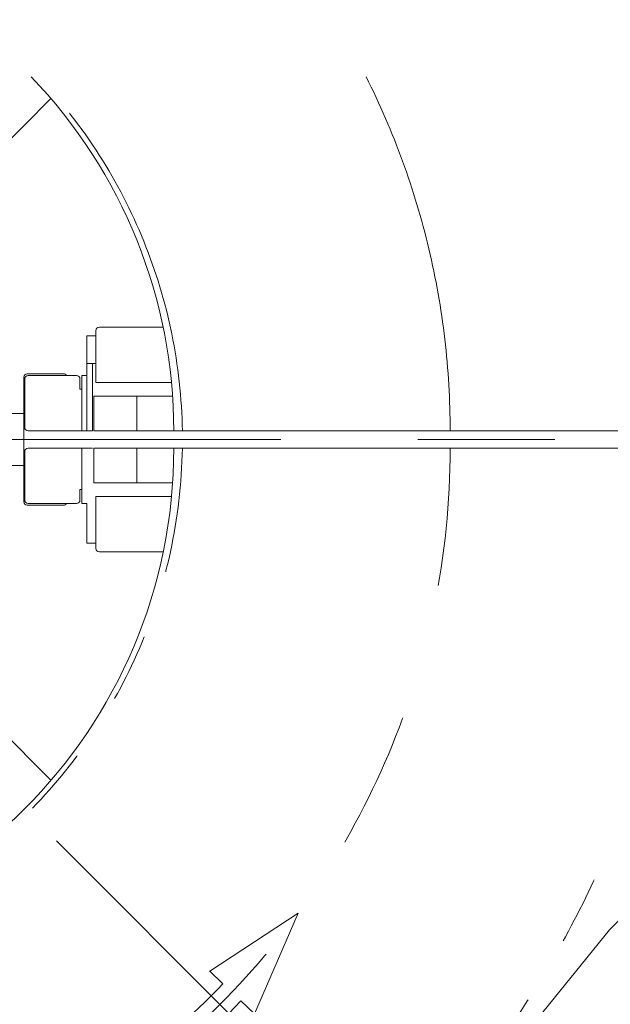
# Model space of a CAD drawing. Units: millimetres. Extents: x -4925 to 4925, y -3379 to 3378.
# Drawn here: x -94 to 248, y 1077 to 1646 of the extents above; entities that cross this region are included whole.
import ezdxf

# ---------------------------------------------------------------- set-up
doc = ezdxf.new("R2010")
doc.units = ezdxf.units.MM
doc.header["$LTSCALE"] = 6.25
doc.linetypes.add('CENTERX2', pattern=[101.6, 63.5, -12.7, 12.7, -12.7])
doc.linetypes.add('PHANTOM', pattern=[63.5, 31.75, -6.35, 6.35, -6.35, 6.35, -6.35])
for name, color, linetype in [('AJ-020_1', 7, 'Continuous'), ('HEXAGON_SOCKET_HEAD_CAP_SCREW_JIS', 7, 'Continuous'), ('MMX2-LHA1-030_1', 7, 'Continuous'), ('MMX2-LHA1-030_2', 7, 'Continuous'), ('MMX2-LHA1-070', 7, 'Continuous'), ('MMX2-LHTA1-030', 7, 'Continuous'), ('MMX2-S-510A(ダミー)', 7, 'Continuous'), ('購入品-608ZZ', 7, 'Continuous'), ('購入品-仮角ナットM5／M6／M8', 7, 'Continuous')]:
    doc.layers.add(name, color=color, linetype=linetype)

# ---------------------------------------------------------------- blocks, each defined once
blk = doc.blocks.new('DC_GROUP_W_GBCS-T_S_140_500')
at = {"layer": '購入品-仮角ナットM5／M6／M8', "color": 7, "linetype": 'Continuous', "lineweight": 13}
for p, q in [((-55.13, 1463.73), (-55.13, 1408.73)), ((-49.93, 1463.73), (-55.13, 1463.73)), ((-55.13, 1447.73), (-49.93, 1447.73)), ((-51.93, 1408.73), (-51.93, 1447.73)), ((-55.13, 1408.73), (-51.93, 1408.73))]:
    blk.add_line(p, q, dxfattribs=at)
blk = doc.blocks.new('DC_GROUP_W_GBCS-T_S_140_509')
at = {"layer": 'MMX2-LHA1-030_2', "color": 7, "linetype": 'Continuous', "lineweight": 13}
for p, q in [((-89.13, 1440.73), (-61.13, 1440.73)), ((-58.13, 1408.73), (-58.13, 1440.73)), ((-58.13, 1440.73), (-55.13, 1440.73)), ((-55.13, 1440.73), (-55.13, 1408.73)), ((-91.13, 1410.73), (-91.13, 1438.73)), ((-59.13, 1438.73), (-59.13, 1432.73)), ((-58.13, 1432.73), (-59.13, 1432.73)), ((-55.13, 1408.73), (-89.13, 1408.73))]:
    blk.add_line(p, q, dxfattribs=at)
for centre, start, end in [((-89.13, 1438.73), 90, 180), ((-61.13, 1438.73), 360, 90), ((-89.13, 1410.73), 180, 270)]:
    blk.add_arc(centre, 2, start, end, dxfattribs=at)
blk = doc.blocks.new('DC_GROUP_W_GBCS-T_S_140_499')
at = {"layer": 'AJ-020_1', "color": 140, "linetype": 'PHANTOM', "lineweight": 13}
blk.add_line((374.17, 1408.73), (-4.83, 1408.73), dxfattribs=at)
at = {"layer": 'AJ-020_1', "color": 7, "linetype": 'Continuous', "lineweight": 13}
blk.add_arc((-299.83, 1408.73), 295, 360, 43.9529, dxfattribs=at)
at = {"layer": 'AJ-020_1', "color": 3, "linetype": 'CENTERX2', "lineweight": 13}
blk.add_arc((-299.83, 1408.73), 455, 360, 26.7436, dxfattribs=at)
blk = doc.blocks.new('DC_GROUP_W_GBCS-T_S_140_503')
at = {"layer": 'MMX2-LHA1-030_1', "color": 140, "linetype": 'Continuous', "lineweight": 13}
for p, q in [((-51.13, 1428.73), (-51.13, 1408.73)), ((-5.51, 1428.73), (-51.13, 1428.73)), ((-26.13, 1428.73), (-26.13, 1408.73)), ((398.87, 1408.73), (-51.13, 1408.73))]:
    blk.add_line(p, q, dxfattribs=at)
blk = doc.blocks.new('DC_GROUP_W_GBCS-T_S_140_508')
at = {"layer": 'HEXAGON_SOCKET_HEAD_CAP_SCREW_JIS', "color": 7, "linetype": 'Continuous', "lineweight": 13}
for p, q in [((-49.93, 1436.73), (-49.93, 1466.73)), ((-47.93, 1468.73), (-10.99, 1468.73)), ((-6.16, 1436.73), (-49.93, 1436.73))]:
    blk.add_line(p, q, dxfattribs=at)
blk.add_arc((-47.93, 1466.73), 2, 90, 180, dxfattribs=at)
blk = doc.blocks.new('DC_GROUP_W_GBCS-T_S_140_507')
at = {"layer": 'HEXAGON_SOCKET_HEAD_CAP_SCREW_JIS', "linetype": 'Continuous'}
blk.add_blockref('DC_GROUP_W_GBCS-T_S_140_508', (0, 0), dxfattribs=at)
blk = doc.blocks.new('DC_GROUP_W_GBCS-T_S_140_496')
at = {"linetype": 'Continuous'}
blk.add_blockref('DC_GROUP_W_GBCS-T_S_140_507', (0, 0), dxfattribs=at)
at = {"layer": 'AJ-020_1', "linetype": 'Continuous'}
blk.add_blockref('DC_GROUP_W_GBCS-T_S_140_499', (0, 0), dxfattribs=at)
at = {"layer": 'MMX2-LHA1-030_1', "linetype": 'Continuous'}
blk.add_blockref('DC_GROUP_W_GBCS-T_S_140_503', (0, 0), dxfattribs=at)
at = {"layer": 'MMX2-LHA1-030_2', "linetype": 'Continuous'}
blk.add_blockref('DC_GROUP_W_GBCS-T_S_140_509', (0, 0), dxfattribs=at)
at = {"layer": '購入品-仮角ナットM5／M6／M8', "linetype": 'Continuous'}
blk.add_blockref('DC_GROUP_W_GBCS-T_S_140_500', (0, 0), dxfattribs=at)
blk = doc.blocks.new('DC_GROUP_W_GBCS-T_S_140_595')
at = {"layer": 'MMX2-LHTA1-030', "color": 7, "linetype": 'Continuous', "lineweight": 13}
for p, q in [((247.47, 1120.13), (277.88, 1150.54)), ((299.09, 1150.54), (359.2, 1090.43)), ((247.47, 1120.13), (100.47, 939.72)), ((101.49, 919.63), (144.94, 876.18))]:
    blk.add_line(p, q, dxfattribs=at)
for centre, start, end in [((288.49, 1139.93), 45, 135), ((112.1, 930.24), 140.8263, 225)]:
    blk.add_arc(centre, 15, start, end, dxfattribs=at)
blk = doc.blocks.new('DC_GROUP_W_GBCS-T_S_140_603')
at = {"layer": '購入品-仮角ナットM5／M6／M8', "color": 7, "linetype": 'Continuous', "lineweight": 13}
for p, q in [((-55.13, 1398.73), (-51.93, 1398.73)), ((-55.13, 1343.73), (-55.13, 1366.73)), ((-49.93, 1343.73), (-55.13, 1343.73))]:
    blk.add_line(p, q, dxfattribs=at)
blk = doc.blocks.new('DC_GROUP_W_GBCS-T_S_140_613')
at = {"layer": 'MMX2-LHA1-030_2', "color": 7, "linetype": 'Continuous', "lineweight": 13}
for p, q in [((-91.13, 1396.73), (-91.13, 1368.73)), ((-55.13, 1398.73), (-89.13, 1398.73)), ((-58.13, 1398.73), (-58.13, 1366.73)), ((-58.13, 1374.73), (-59.13, 1374.73)), ((-59.13, 1368.73), (-59.13, 1374.73)), ((-89.13, 1366.73), (-61.13, 1366.73)), ((-58.13, 1366.73), (-55.13, 1366.73))]:
    blk.add_line(p, q, dxfattribs=at)
for centre, start, end in [((-89.13, 1396.73), 90, 180), ((-89.13, 1368.73), 180, 270), ((-61.13, 1368.73), 270, 0)]:
    blk.add_arc(centre, 2, start, end, dxfattribs=at)
blk = doc.blocks.new('DC_GROUP_W_GBCS-T_S_140_602')
at = {"layer": 'AJ-020_1', "color": 140, "linetype": 'PHANTOM', "lineweight": 13}
blk.add_line((374.17, 1398.73), (-4.83, 1398.73), dxfattribs=at)
at = {"layer": 'AJ-020_1', "color": 3, "linetype": 'CENTERX2', "lineweight": 13}
blk.add_arc((-299.83, 1398.73), 455, 270, 0, dxfattribs=at)
at = {"layer": 'AJ-020_1', "color": 7, "linetype": 'Continuous', "lineweight": 13}
blk.add_arc((-299.83, 1398.73), 295, 270, 0, dxfattribs=at)
blk = doc.blocks.new('DC_GROUP_W_GBCS-T_S_140_606')
at = {"layer": 'MMX2-LHA1-030_1', "color": 140, "linetype": 'Continuous', "lineweight": 13}
for p, q in [((-51.13, 1378.73), (-51.13, 1398.73)), ((398.87, 1398.73), (-51.13, 1398.73)), ((-26.13, 1378.73), (-26.13, 1398.73)), ((-5.51, 1378.73), (-51.13, 1378.73))]:
    blk.add_line(p, q, dxfattribs=at)
blk = doc.blocks.new('DC_GROUP_W_GBCS-T_S_140_608')
at = {"layer": 'MMX2-LHA1-070', "color": 4, "linetype": 'Continuous', "lineweight": 13}
for p, q in [((67.13, 1129.72), (16.07, 1096.26)), ((67.13, 1129.72), (41.82, 1071.61)), ((15.81, 1096.51), (23.61, 1089.04)), ((34.02, 1079.08), (41.82, 1071.61)), ((-26.56, 1025.96), (-35.08, 1037.58))]:
    blk.add_line(p, q, dxfattribs=at)
for radius in [447.8, 462.2]:
    blk.add_arc((-299.83, 1398.73), radius, 306.2439, 316.2439, dxfattribs=at)
blk = doc.blocks.new('DC_GROUP_W_GBCS-T_S_140_612')
at = {"layer": 'HEXAGON_SOCKET_HEAD_CAP_SCREW_JIS', "color": 7, "linetype": 'Continuous', "lineweight": 13}
for p, q in [((-49.93, 1370.73), (-49.93, 1340.73)), ((-6.16, 1370.73), (-49.93, 1370.73)), ((-47.93, 1338.73), (-10.99, 1338.73))]:
    blk.add_line(p, q, dxfattribs=at)
blk.add_arc((-47.93, 1340.73), 2, 180, 270, dxfattribs=at)
blk = doc.blocks.new('DC_GROUP_W_GBCS-T_S_140_611')
at = {"layer": 'HEXAGON_SOCKET_HEAD_CAP_SCREW_JIS', "linetype": 'Continuous'}
blk.add_blockref('DC_GROUP_W_GBCS-T_S_140_612', (0, 0), dxfattribs=at)
blk = doc.blocks.new('DC_GROUP_W_GBCS-T_S_140_617')
at = {"layer": 'MMX2-S-510A(ダミー)', "color": 140, "linetype": 'Continuous', "lineweight": 13}
for p, q in [((364.15, 1095.38), (3.52, 734.76)), ((368.39, 1091.14), (364.15, 1095.38)), ((368.39, 1091.14), (7.76, 730.52)), ((7.76, 730.52), (3.52, 734.76))]:
    blk.add_line(p, q, dxfattribs=at)
blk = doc.blocks.new('DC_GROUP_W_GBCS-T_S_140_615')
at = {"layer": 'MMX2-S-510A(ダミー)', "linetype": 'Continuous'}
blk.add_blockref('DC_GROUP_W_GBCS-T_S_140_617', (0, 0), dxfattribs=at)
blk = doc.blocks.new('DC_GROUP_W_GBCS-T_S_140_630')
at = {"layer": 'MMX2-S-510A(ダミー)', "color": 140, "linetype": 'Continuous', "lineweight": 13}
for p, q in [((364.15, 1095.38), (3.52, 734.76)), ((368.39, 1091.14), (364.15, 1095.38)), ((368.39, 1091.14), (7.76, 730.52)), ((7.76, 730.52), (3.52, 734.76))]:
    blk.add_line(p, q, dxfattribs=at)
blk = doc.blocks.new('DC_GROUP_W_GBCS-T_S_140_629')
at = {"layer": 'MMX2-S-510A(ダミー)', "linetype": 'Continuous'}
blk.add_blockref('DC_GROUP_W_GBCS-T_S_140_630', (0, 0), dxfattribs=at)
blk = doc.blocks.new('DC_GROUP_W_GBCS-T_S_140_614')
at = {"linetype": 'Continuous'}
for name in ['DC_GROUP_W_GBCS-T_S_140_615', 'DC_GROUP_W_GBCS-T_S_140_629']:
    blk.add_blockref(name, (0, 0), dxfattribs=at)
blk = doc.blocks.new('DC_GROUP_W_GBCS-T_S_140_594')
at = {"linetype": 'Continuous'}
for name in ['DC_GROUP_W_GBCS-T_S_140_611', 'DC_GROUP_W_GBCS-T_S_140_614']:
    blk.add_blockref(name, (0, 0), dxfattribs=at)
at = {"layer": 'AJ-020_1', "linetype": 'Continuous'}
blk.add_blockref('DC_GROUP_W_GBCS-T_S_140_602', (0, 0), dxfattribs=at)
at = {"layer": 'MMX2-LHA1-030_1', "linetype": 'Continuous'}
blk.add_blockref('DC_GROUP_W_GBCS-T_S_140_606', (0, 0), dxfattribs=at)
at = {"layer": 'MMX2-LHA1-030_2', "linetype": 'Continuous'}
blk.add_blockref('DC_GROUP_W_GBCS-T_S_140_613', (0, 0), dxfattribs=at)
at = {"layer": 'MMX2-LHA1-070', "linetype": 'Continuous'}
blk.add_blockref('DC_GROUP_W_GBCS-T_S_140_608', (0, 0), dxfattribs=at)
at = {"layer": 'MMX2-LHTA1-030', "linetype": 'Continuous'}
blk.add_blockref('DC_GROUP_W_GBCS-T_S_140_595', (0, 0), dxfattribs=at)
at = {"layer": '購入品-仮角ナットM5／M6／M8', "linetype": 'Continuous'}
blk.add_blockref('DC_GROUP_W_GBCS-T_S_140_603', (0, 0), dxfattribs=at)
blk = doc.blocks.new('DC_GROUP_W_GBCS-T_S_140_900')
at = {"color": 140, "linetype": 'PHANTOM', "lineweight": 13}
blk.add_arc((-304.83, 1403.73), 600, 270.47747, 359.52253, dxfattribs=at)
blk = doc.blocks.new('DC_GROUP_W_GBCS-T_S_140_510')
at = {"layer": '購入品-608ZZ', "color": 3, "linetype": 'CENTERX2', "lineweight": 13}
blk.add_line((692.09, 1403.73), (-1298.84, 1403.73), dxfattribs=at)

msp = doc.modelspace()

# ---------------------------------------------------------------- linework, layer by layer
at = {"color": 2, "linetype": 'Continuous', "lineweight": 13}
msp.add_arc((-304.8269, 1403.7319), 955.0899, 90, 360, dxfattribs=at)
at = {"color": 140, "linetype": 'PHANTOM', "lineweight": 13}
for start, end in [(0.939317, 43.245626), (270.939317, 359.060683)]:
    msp.add_arc((-304.8269, 1403.7319), 305, start, end, dxfattribs=at)
at = {"layer": '購入品-608ZZ', "color": 7, "linetype": 'Continuous', "lineweight": 13}
for p, q in [((-75.9249, 1600.8141), (-240.4802, 1436.2588)), ((-68.6269, 1441.7319), (-89.6269, 1441.7319)), ((-91.6269, 1439.7319), (-91.6269, 1367.7319)), ((-91.6269, 1418.7319), (-222.9533, 1418.7319)), ((-91.6269, 1388.7319), (-192.9533, 1388.7319)), ((-76.054, 1206.7787), (-240.4802, 1371.205)), ((-68.6269, 1365.7319), (-89.6269, 1365.7319))]:
    msp.add_line(p, q, dxfattribs=at)
at = {"layer": '購入品-608ZZ', "color": 3, "linetype": 'CENTERX2', "lineweight": 13}
msp.add_line((207.8687, 891.0363), (-261.4636, 1360.3686), dxfattribs=at)
at = {"layer": '購入品-608ZZ', "color": 7, "linetype": 'Continuous', "lineweight": 13}
for centre, start, end in [((-89.6269, 1439.7319), 90, 180), ((-68.6269, 1439.7319), 29.999997, 90), ((-89.6269, 1367.7319), 180, 270), ((-68.6269, 1367.7319), 270, 329.999998)]:
    msp.add_arc(centre, 2, start, end, dxfattribs=at)

# ---------------------------------------------------------------- block references
at = {"linetype": 'Continuous'}
for name in ['DC_GROUP_W_GBCS-T_S_140_496', 'DC_GROUP_W_GBCS-T_S_140_900', 'DC_GROUP_W_GBCS-T_S_140_594']:
    msp.add_blockref(name, (0, 0), dxfattribs=at)
at = {"layer": '購入品-608ZZ', "linetype": 'Continuous'}
msp.add_blockref('DC_GROUP_W_GBCS-T_S_140_510', (0, 0), dxfattribs=at)

doc.saveas('drawing.dxf')
